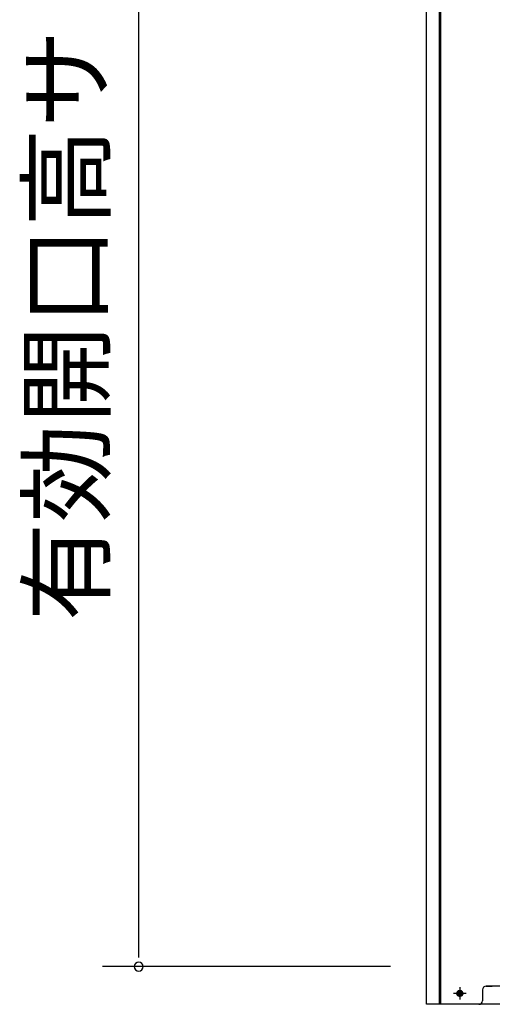
# Model space of a CAD drawing. Extents: x 543 to 20478, y 184 to 14052.
# Drawn here: x 1350 to 2003, y 10162 to 11524 of the extents above; entities that cross this region are included whole.
import ezdxf
from ezdxf.enums import TextEntityAlignment as Align

# ---------------------------------------------------------------- set-up
doc = ezdxf.new("R2010")
doc.units = 0
doc.header["$LTSCALE"] = 50
doc.header["$MEASUREMENT"] = 0
doc.linetypes.add('1PL-S', pattern=[4, 2.5, -0.5, 0.5, -0.5])
for name, color, linetype in [('SUNPOU', 4, 'CONTINUOUS'), ('下枠前', 2, 'CONTINUOUS'), ('柱前', 3, 'CONTINUOUS')]:
    doc.layers.add(name, color=color, linetype=linetype)
doc.styles.add('01', font='ROMANS', dxfattribs={"height": 3, "bigfont": 'BIGFONT'})

msp = doc.modelspace()

# ---------------------------------------------------------------- linework, layer by layer
at = {"layer": 'SUNPOU'}
for p, q in [((1514.4, 10239.2), (1514.4, 12343)), ((1514.4, 10226.7), (1514.4, 10239.2)), ((1862.4, 10214.2), (1464.4, 10214.2))]:
    msp.add_line(p, q, dxfattribs=at)
for start, end in [(90, 270), (270, 90)]:
    msp.add_arc((1514.4, 10214.2), 6.25, start, end, dxfattribs=at)
at = {"layer": '下枠前', "color": 6, "linetype": '1PL-S'}
for p, q in [((1967.3, 10177), (1949.6, 10177)), ((1958.4, 10185.5), (1958.4, 10168.5))]:
    msp.add_line(p, q, dxfattribs=at)
at = {"layer": '下枠前'}
for p, q in [((4737.4, 10187), (1994.9, 10187)), ((4750.4, 10162), (1925.4, 10162))]:
    msp.add_line(p, q, dxfattribs=at)
at = {"layer": '下枠前', "color": 4}
msp.add_circle((1958.4, 10177), 3, dxfattribs=at)
at = {"layer": '下枠前'}
msp.add_circle((1958.4, 10177), 2, dxfattribs=at)
at = {"layer": '柱前'}
for p, q in [((1912.4, 10162), (1912.4, 12380.4)), ((1930.4, 10162), (1930.4, 12380.4)), ((1932.4, 10162), (1932.4, 12380.4)), ((1957.7, 10180.8), (1959.2, 10180.8)), ((1989.9, 10182), (1989.9, 10167)), ((1994.9, 10187), (2003.4, 10187)), ((1984.9, 10162), (1912.4, 10162)), ((1959.2, 10173.3), (1957.7, 10173.3))]:
    msp.add_line(p, q, dxfattribs=at)
for centre, radius, start, end in [((1957.7, 10177), 3.75, 90, 270), ((1959.2, 10177), 3.75, 270, 90), ((1994.9, 10182), 5, 90, 180), ((1984.9, 10167), 5, 270, 0)]:
    msp.add_arc(centre, radius, start, end, dxfattribs=at)

# ---------------------------------------------------------------- texts
at = {"layer": 'SUNPOU', "style": '01'}
msp.add_text('有効開口高サ', height=100, rotation=90, dxfattribs=at).set_placement((1464.4, 11510.5), align=Align.RIGHT)

doc.saveas('drawing.dxf')
